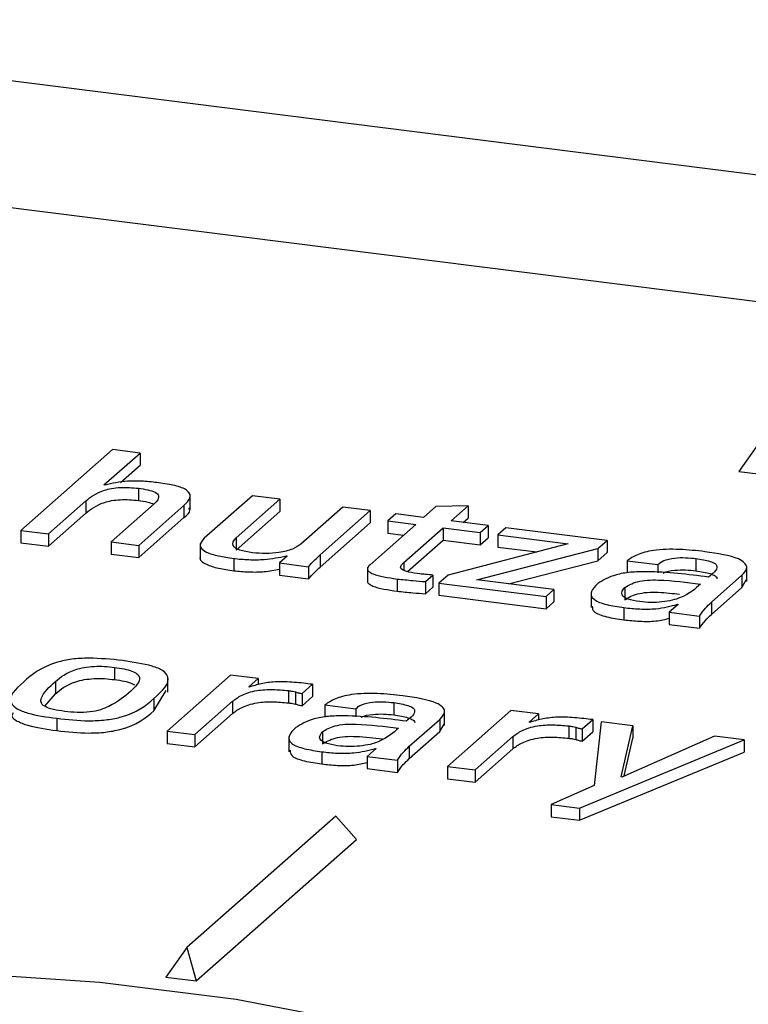
# Model space of a CAD drawing. Units: millimetres. Extents: x 5 to 415, y 5 to 589.
# Drawn here: x 220 to 225, y 450 to 457 of the extents above; entities that cross this region are included whole.
import ezdxf

# ---------------------------------------------------------------- set-up
doc = ezdxf.new("R2010")
doc.units = ezdxf.units.MM

msp = doc.modelspace()

# ---------------------------------------------------------------- linework, layer by layer
at = {"color": 7, "linetype": 'Continuous', "lineweight": 25}
for p, q in [((99.1114, 472.2097), (262.8089, 451.5857)), ((99.4543, 471.1891), (263.1518, 450.5652)), ((225.5521, 454.2227), (225.391, 453.9943)), ((220.5596, 454.1634), (219.8524, 453.5397)), ((220.4941, 453.8912), (220.7723, 454.1366)), ((220.7723, 454.1366), (220.5596, 454.1634)), ((220.7723, 454.1366), (220.7723, 454.0423)), ((220.6225, 453.9101), (220.7723, 454.0423)), ((225.391, 453.9943), (225.6248, 453.9649)), ((220.5039, 453.8898), (220.4941, 453.8912)), ((220.7599, 453.8654), (220.7599, 453.7711)), ((220.0652, 453.5129), (220.3547, 453.7682)), ((220.3547, 453.7682), (220.3547, 453.674)), ((221.1582, 453.7009), (221.1582, 453.8188)), ((221.6389, 453.8077), (221.2674, 453.4801)), ((221.5137, 453.483), (221.8517, 453.7809)), ((221.8517, 453.7809), (221.6389, 453.8077)), ((221.8517, 453.7809), (221.8517, 453.6866)), ((220.8822, 453.7459), (220.5491, 453.452)), ((220.7619, 453.4252), (221.1108, 453.7329)), ((221.1108, 453.7329), (221.1108, 453.6386)), ((221.5137, 453.3887), (221.8517, 453.6866)), ((222.3356, 453.72), (222.0123, 453.4349)), ((222.1619, 453.3525), (222.5483, 453.6932)), ((222.5483, 453.6932), (222.3356, 453.72)), ((222.5483, 453.6932), (222.5483, 453.5989)), ((223.0545, 453.7244), (222.9594, 453.6405)), ((223.3035, 453.7296), (223.0545, 453.7244)), ((223.1721, 453.6137), (223.3035, 453.7296)), ((223.3035, 453.7296), (223.3035, 453.6354)), ((220.0652, 453.4187), (220.3547, 453.674)), ((220.7619, 453.3309), (221.1108, 453.6386)), ((222.744, 453.6677), (222.6832, 453.6141)), ((222.6832, 453.6141), (222.8986, 453.5869)), ((222.6832, 453.6141), (222.6832, 453.5198)), ((222.9594, 453.6405), (222.744, 453.6677)), ((223.4575, 453.5778), (223.1721, 453.6137)), ((223.2657, 453.602), (223.3035, 453.6354)), ((219.8524, 453.5397), (220.0652, 453.5129)), ((219.8524, 453.5397), (219.8524, 453.4455)), ((222.1619, 453.2582), (222.5483, 453.5989)), ((222.8986, 453.5869), (222.5461, 453.2761)), ((222.8078, 453.2925), (223.1113, 453.5601)), ((223.1113, 453.5601), (223.3967, 453.5242)), ((223.1113, 453.5601), (223.1113, 453.4658)), ((223.3967, 453.5242), (223.4575, 453.5778)), ((223.3967, 453.5242), (223.3967, 453.4299)), ((223.4575, 453.5778), (223.4575, 453.4835)), ((223.5949, 453.5613), (223.5324, 453.5062)), ((224.3744, 453.4631), (223.5949, 453.5613)), ((220.0652, 453.5129), (220.0652, 453.4187)), ((220.5491, 453.452), (220.5491, 453.3577)), ((220.5491, 453.452), (220.7619, 453.4252)), ((221.5137, 453.483), (221.5137, 453.3887)), ((222.6832, 453.5198), (222.805, 453.5044)), ((222.8364, 453.2235), (223.1113, 453.4658)), ((223.1113, 453.4658), (223.3967, 453.4299)), ((223.3967, 453.4299), (223.4575, 453.4835)), ((223.5324, 453.5062), (224.0747, 453.4379)), ((223.5324, 453.5062), (223.5324, 453.412)), ((224.3041, 453.4011), (224.3744, 453.4631)), ((224.3744, 453.4631), (224.3744, 453.3688)), ((219.8524, 453.4455), (220.0652, 453.4187)), ((220.7619, 453.4252), (220.7619, 453.3309)), ((221.2361, 453.4391), (221.2361, 453.3212)), ((224.0727, 453.4362), (223.1486, 453.1965)), ((223.3697, 453.1587), (224.3041, 453.4011)), ((223.5324, 453.412), (223.8332, 453.3741)), ((224.0747, 453.4379), (224.0727, 453.4362)), ((224.3041, 453.4011), (224.3041, 453.3068)), ((220.5491, 453.3577), (220.7619, 453.3309)), ((221.4947, 453.324), (221.4947, 453.2297)), ((221.9071, 453.3421), (221.8471, 453.2891)), ((221.899, 453.3431), (221.9071, 453.3421)), ((221.899, 453.3431), (221.899, 453.3349)), ((222.1619, 453.3525), (222.1619, 453.2582)), ((223.6143, 453.1279), (224.3041, 453.3068)), ((224.3041, 453.3068), (224.3744, 453.3688)), ((224.5292, 453.3065), (224.7668, 453.2765)), ((224.5292, 453.3065), (224.5292, 453.2122)), ((225.0601, 453.3237), (225.0601, 453.2294)), ((221.8471, 453.2891), (222.0728, 453.2607)), ((221.8471, 453.2891), (221.8471, 453.1949)), ((222.0728, 453.2607), (222.0728, 453.1664)), ((222.5259, 453.2575), (222.5259, 453.1397)), ((222.8078, 453.2925), (222.8078, 453.2352)), ((224.7668, 453.2765), (224.7668, 453.2139)), ((225.4522, 453.147), (225.4522, 453.2649)), ((221.8471, 453.1949), (222.0728, 453.1664)), ((222.7556, 453.1656), (222.7556, 453.0713)), ((222.973, 453.1454), (223.0308, 453.1962)), ((222.973, 453.1454), (222.973, 453.0512)), ((223.0308, 453.1962), (223.0308, 453.1019)), ((223.1486, 453.1965), (223.0779, 453.1342)), ((223.9649, 453.0837), (223.3697, 453.1587)), ((225.1794, 452.987), (225.4152, 453.1949)), ((225.4152, 453.1949), (225.4152, 453.1006)), ((225.4152, 453.1006), (225.4484, 453.159)), ((222.973, 453.0512), (223.0308, 453.1019)), ((223.0779, 453.1342), (223.0779, 453.0399)), ((223.0779, 453.1342), (223.9041, 453.0301)), ((223.9041, 453.0301), (223.9649, 453.0837)), ((223.9649, 453.0837), (223.9649, 452.9894)), ((224.5104, 453.0992), (224.5104, 453.0049)), ((225.095, 453.1271), (225.0953, 453.1271)), ((225.095, 453.1271), (225.095, 453.1269)), ((225.1794, 452.8927), (225.4152, 453.1006)), ((223.0779, 453.0399), (223.9041, 452.9358)), ((223.9041, 453.0301), (223.9041, 452.9358)), ((224.2513, 453.0628), (224.2513, 452.9449)), ((223.9041, 452.9358), (223.9649, 452.9894)), ((224.5048, 452.9452), (224.5048, 452.8509)), ((224.923, 452.9699), (224.8545, 452.9095)), ((224.9175, 452.9705), (224.923, 452.9699)), ((224.9175, 452.9705), (224.9175, 452.9651)), ((225.1794, 452.987), (225.1794, 452.8927)), ((224.8545, 452.9095), (225.088, 452.8801)), ((224.8545, 452.9095), (224.8545, 452.8153)), ((225.088, 452.8801), (225.088, 452.7858)), ((224.8545, 452.8153), (225.088, 452.7858)), ((220.5754, 452.4841), (220.5754, 452.3899)), ((221.4706, 452.4244), (220.9814, 451.993)), ((220.9866, 452.2929), (220.9866, 452.4108)), ((221.6834, 452.3976), (221.4706, 452.4244)), ((221.6109, 452.3337), (221.6834, 452.3976)), ((221.6834, 452.3976), (221.6834, 452.3514)), ((220.1203, 452.3752), (220.1203, 452.2809)), ((221.616, 452.333), (221.6109, 452.3337)), ((222.0215, 452.2828), (222.1024, 452.354)), ((222.1024, 452.354), (222.1024, 452.2597)), ((220.0371, 452.1843), (220.1203, 452.2809)), ((220.8787, 452.1507), (220.9742, 452.3056)), ((220.8787, 452.245), (220.8787, 452.1507)), ((221.9164, 452.3052), (221.9164, 452.2109)), ((221.9716, 452.2964), (221.9716, 452.2021)), ((222.0215, 452.2828), (222.0215, 452.1885)), ((222.0215, 452.1885), (222.1024, 452.2597)), ((221.1942, 451.9662), (221.4865, 452.224)), ((221.4865, 452.224), (221.4865, 452.1297)), ((222.1988, 452.1955), (222.4364, 452.1656)), ((222.1988, 452.1955), (222.1988, 452.1013)), ((222.4364, 452.1656), (222.4364, 452.103)), ((222.7296, 452.2127), (222.7296, 452.1185)), ((220.1305, 452.0918), (220.1306, 452.0919)), ((220.1305, 452.0918), (220.1305, 451.9975)), ((220.1306, 452.0919), (220.1306, 451.9976)), ((220.1914, 452.1454), (220.1914, 452.1455)), ((221.1942, 451.8719), (221.4865, 452.1297)), ((222.849, 451.8761), (223.0848, 452.0839)), ((223.0848, 452.0839), (223.0848, 451.9897)), ((223.1218, 452.0361), (223.1218, 452.154)), ((223.6327, 452.152), (223.1435, 451.7206)), ((223.8455, 452.1252), (223.6327, 452.152)), ((223.773, 452.0613), (223.8455, 452.1252)), ((223.8455, 452.1252), (223.8455, 452.079)), ((222.7646, 452.0162), (222.7649, 452.0162)), ((222.7646, 452.0162), (222.7646, 452.016)), ((223.0848, 451.9897), (223.118, 452.0481)), ((223.7781, 452.0606), (223.773, 452.0613)), ((224.0785, 452.0328), (224.0785, 451.9385)), ((224.1338, 452.024), (224.1338, 451.9297)), ((224.1836, 452.0104), (224.2645, 452.0816)), ((224.1836, 452.0104), (224.1836, 451.9161)), ((224.2645, 452.0816), (224.2645, 451.9873)), ((224.3292, 452.0643), (224.2762, 451.5737)), ((224.5738, 452.0335), (224.3292, 452.0643)), ((224.4838, 451.6401), (224.5738, 452.0335)), ((224.5738, 452.0335), (224.5738, 451.9392)), ((220.1305, 451.9975), (220.1306, 451.9976)), ((220.9814, 451.993), (221.1942, 451.9662)), ((220.9814, 451.993), (220.9814, 451.8987)), ((221.1942, 451.9662), (221.1942, 451.8719)), ((221.9209, 451.9519), (221.9209, 451.834)), ((222.18, 451.9883), (222.18, 451.894)), ((222.849, 451.7818), (223.0848, 451.9897)), ((223.3563, 451.6938), (223.6486, 451.9516)), ((223.6486, 451.9516), (223.6486, 451.8573)), ((224.1836, 451.9161), (224.2645, 451.9873)), ((225.202, 451.9543), (224.489, 451.6395)), ((224.5071, 451.6475), (224.5738, 451.9392)), ((225.4312, 451.9254), (225.202, 451.9543)), ((220.9814, 451.8987), (221.1942, 451.8719)), ((222.5926, 451.859), (222.5241, 451.7986)), ((222.5871, 451.8596), (222.5926, 451.859)), ((222.5871, 451.8596), (222.5871, 451.8542)), ((222.849, 451.8761), (222.849, 451.7818)), ((223.3563, 451.5995), (223.6486, 451.8573)), ((224.1617, 451.4001), (225.4312, 451.9254)), ((225.4312, 451.9254), (225.4312, 451.8311)), ((222.1744, 451.8343), (222.1744, 451.74)), ((222.5241, 451.7986), (222.7576, 451.7692)), ((222.5241, 451.7986), (222.5241, 451.7044)), ((224.1617, 451.3058), (225.4312, 451.8311)), ((222.5241, 451.7044), (222.7576, 451.6749)), ((222.7576, 451.7692), (222.7576, 451.6749)), ((223.1435, 451.7206), (223.3563, 451.6938)), ((223.1435, 451.7206), (223.1435, 451.6263)), ((223.3563, 451.6938), (223.3563, 451.5995)), ((224.489, 451.6395), (224.4838, 451.6401)), ((223.1435, 451.6263), (223.3563, 451.5995)), ((224.2762, 451.5737), (223.9428, 451.4277)), ((223.9428, 451.4277), (224.1617, 451.4001)), ((223.9428, 451.4277), (223.9428, 451.3334)), ((224.1617, 451.4001), (224.1617, 451.3058)), ((222.2817, 451.3385), (221.1327, 450.3251)), ((222.2817, 451.3385), (222.4429, 451.1586)), ((223.9428, 451.3334), (224.1617, 451.3058)), ((221.2054, 450.0673), (222.4429, 451.1586)), ((221.1327, 450.3251), (220.9716, 450.0968)), ((221.1327, 450.3251), (221.2054, 450.0673)), ((220.9716, 450.0968), (221.2054, 450.0673))]:
    msp.add_line(p, q, dxfattribs=at)
at = {"color": 7, "linetype": 'Continuous', "lineweight": 25, "flags": 128}
msp.add_lwpolyline([(212.4598, 448.9777), (212.6168, 449.0647), (213.2914, 449.3645), (214.1015, 449.6243), (215.0261, 449.8374), (216.0413, 449.9984), (217.1209, 450.103), (218.2367, 450.1485), (219.3601, 450.1338), (220.4618, 450.0593), (221.5134, 449.9268), (222.4876, 449.7398), (223.3593, 449.5032), (224.1058, 449.223), (224.7079, 448.9065), (225.0232, 448.6776)], dxfattribs=at)
at = {"color": 7, "linetype": 'Continuous', "lineweight": 25}
for points, knots in [([(220.9161, 453.9071), (220.8773, 453.9116), (220.7998, 453.9205), (220.6477, 453.9228), (220.5584, 453.9023), (220.5039, 453.8898)], [0, 0, 0, 0, 0.281269, 0.561734, 1, 1, 1, 1]), ([(221.1108, 453.7329), (221.1298, 453.7519), (221.1674, 453.7896), (221.1522, 453.8481), (221.046, 453.8884), (220.9595, 453.9008), (220.9161, 453.9071)], [0, 0, 0, 0, 0.28137, 0.559602, 0.779229, 1, 1, 1, 1]), ([(220.3547, 453.7682), (220.3926, 453.7978), (220.4401, 453.8348), (220.5506, 453.8652), (220.643, 453.8755), (220.7131, 453.8694), (220.7599, 453.8654)], [0, 0, 0, 0, 0.499783, 0.625314, 0.750569, 1, 1, 1, 1]), ([(220.7599, 453.8654), (220.7846, 453.8617), (220.8339, 453.8543), (220.895, 453.8352), (220.93, 453.7961), (220.9019, 453.7666), (220.8822, 453.7459)], [0, 0, 0, 0, 0.1876632, 0.3744141, 0.5608405, 1, 1, 1, 1]), ([(220.3547, 453.674), (220.3926, 453.7035), (220.4401, 453.7405), (220.5506, 453.7709), (220.643, 453.7812), (220.7131, 453.7752), (220.7599, 453.7711)], [0, 0, 0, 0, 0.499783, 0.625314, 0.750569, 1, 1, 1, 1]), ([(220.7599, 453.7711), (220.7852, 453.7676), (220.8313, 453.7611), (220.8641, 453.7486), (220.8788, 453.7429)], [0, 0, 0, 0, 0.549685, 1, 1, 1, 1]), ([(221.1108, 453.6386), (221.1348, 453.6578), (221.165, 453.682), (221.1517, 453.7071), (221.1489, 453.7123)], [0, 0, 0, 0, 0.791033, 1, 1, 1, 1]), ([(221.2674, 453.4801), (221.2515, 453.4622), (221.2197, 453.4266), (221.2668, 453.374), (221.3749, 453.3415), (221.4547, 453.3298), (221.4947, 453.324)], [0, 0, 0, 0, 0.28058, 0.558457, 0.778803, 1, 1, 1, 1]), ([(221.6401, 453.3679), (221.6046, 453.3737), (221.5339, 453.3852), (221.4689, 453.4301), (221.4967, 453.463), (221.5137, 453.483)], [0, 0, 0, 0, 0.2810312, 0.5601171, 1, 1, 1, 1]), ([(222.0123, 453.4349), (221.9934, 453.4214), (221.9558, 453.3947), (221.8556, 453.3684), (221.7419, 453.3594), (221.674, 453.365), (221.6401, 453.3679)], [0, 0, 0, 0, 0.280968, 0.559421, 0.779984, 1, 1, 1, 1]), ([(225.1288, 453.3763), (225.0646, 453.3835), (224.9367, 453.3978), (224.7385, 453.3932), (224.5991, 453.3544), (224.5526, 453.3225), (224.5292, 453.3065)], [0, 0, 0, 0, 0.281056, 0.559819, 0.77917, 1, 1, 1, 1]), ([(225.4152, 453.1949), (225.4347, 453.2161), (225.4733, 453.2584), (225.3883, 453.3386), (225.2274, 453.362), (225.1288, 453.3763)], [0, 0, 0, 0, 0.2809298, 0.5595568, 1, 1, 1, 1]), ([(221.2369, 453.333), (221.2366, 453.3325), (221.2257, 453.3142), (221.2705, 453.2796), (221.374, 453.2472), (221.4544, 453.2356), (221.4947, 453.2297)], [0, 0, 0, 0, 0.009843, 0.392293, 0.69556, 1, 1, 1, 1]), ([(221.4947, 453.324), (221.533, 453.3202), (221.6095, 453.3127), (221.7555, 453.3146), (221.8447, 453.3323), (221.899, 453.3431)], [0, 0, 0, 0, 0.2808502, 0.5614788, 1, 1, 1, 1]), ([(222.0728, 453.2607), (222.0879, 453.278), (222.1149, 453.3089), (222.1475, 453.3391), (222.1619, 453.3525)], [0, 0, 0, 0, 0.559976, 1, 1, 1, 1]), ([(224.7668, 453.2765), (224.779, 453.2876), (224.8034, 453.3097), (224.889, 453.3294), (224.9809, 453.3318), (225.0336, 453.3264), (225.0601, 453.3237)], [0, 0, 0, 0, 0.280202, 0.558486, 0.778845, 1, 1, 1, 1]), ([(225.0601, 453.3237), (225.099, 453.3174), (225.1574, 453.3079), (225.2126, 453.2849), (225.234, 453.2415), (225.1906, 453.2077), (225.1558, 453.1807)], [0, 0, 0, 0, 0.250303, 0.375485, 0.500404, 1, 1, 1, 1]), ([(221.4947, 453.2297), (221.5329, 453.226), (221.6094, 453.2186), (221.7365, 453.2195), (221.8093, 453.2335), (221.8471, 453.2407)], [0, 0, 0, 0, 0.324603, 0.648949, 1, 1, 1, 1]), ([(222.0728, 453.1664), (222.0879, 453.1837), (222.1149, 453.2146), (222.1475, 453.2449), (222.1619, 453.2582)], [0, 0, 0, 0, 0.559976, 1, 1, 1, 1]), ([(222.5461, 453.2761), (222.5351, 453.264), (222.5186, 453.2458), (222.5373, 453.2211), (222.5974, 453.1892), (222.6853, 453.176), (222.7556, 453.1656)], [0, 0, 0, 0, 0.249726, 0.375303, 0.501068, 1, 1, 1, 1]), ([(222.9305, 453.2049), (222.9015, 453.2091), (222.844, 453.2174), (222.7773, 453.2405), (222.7819, 453.2692), (222.7991, 453.2848), (222.8078, 453.2925)], [0, 0, 0, 0, 0.281708, 0.558226, 0.779038, 1, 1, 1, 1]), ([(225.1558, 453.1807), (224.9994, 453.2003), (224.8038, 453.2249), (224.5534, 453.2202), (224.4028, 453.1933), (224.3433, 453.1561), (224.3037, 453.1314)], [0, 0, 0, 0, 0.500242, 0.6255, 0.750635, 1, 1, 1, 1]), ([(224.8081, 453.2103), (224.8096, 453.2114), (224.8257, 453.223), (224.8908, 453.2347), (224.9805, 453.2376), (225.0335, 453.2321), (225.0601, 453.2294)], [0, 0, 0, 0, 0.038018, 0.409933, 0.704436, 1, 1, 1, 1]), ([(225.0601, 453.2294), (225.0996, 453.2231), (225.159, 453.2136), (225.2098, 453.1907), (225.2262, 453.1756), (225.2204, 453.1685), (225.2202, 453.1682)], [0, 0, 0, 0, 0.495701, 0.743612, 0.991003, 1, 1, 1, 1]), ([(222.5298, 453.1512), (222.5284, 453.1493), (222.523, 453.1412), (222.5385, 453.1268), (222.5959, 453.0949), (222.6847, 453.0818), (222.7556, 453.0713)], [0, 0, 0, 0, 0.050906, 0.209761, 0.368853, 1, 1, 1, 1]), ([(222.7556, 453.1656), (222.7959, 453.1615), (222.8679, 453.1542), (222.9409, 453.1481), (222.973, 453.1454)], [0, 0, 0, 0, 0.559985, 1, 1, 1, 1]), ([(223.0308, 453.1962), (223.012, 453.1976), (222.9783, 453.2002), (222.9451, 453.2034), (222.9305, 453.2049)], [0, 0, 0, 0, 0.559996, 1, 1, 1, 1]), ([(224.5104, 453.0992), (224.5375, 453.1162), (224.5782, 453.1417), (224.6838, 453.1591), (224.8558, 453.1574), (224.9887, 453.1406), (225.095, 453.1271)], [0, 0, 0, 0, 0.248895, 0.373839, 0.498956, 1, 1, 1, 1]), ([(222.7556, 453.0713), (222.7959, 453.0672), (222.8679, 453.06), (222.9409, 453.0539), (222.973, 453.0512)], [0, 0, 0, 0, 0.559985, 1, 1, 1, 1]), ([(224.3037, 453.1314), (224.2831, 453.1113), (224.2422, 453.0712), (224.2529, 453.0085), (224.3668, 452.9654), (224.4587, 452.9519), (224.5048, 452.9452)], [0, 0, 0, 0, 0.281097, 0.560001, 0.779089, 1, 1, 1, 1]), ([(224.6265, 452.9912), (224.5936, 452.9967), (224.528, 453.0077), (224.472, 453.0501), (224.4958, 453.0806), (224.5104, 453.0992)], [0, 0, 0, 0, 0.2809036, 0.5601489, 1, 1, 1, 1]), ([(225.0953, 453.1271), (225.0548, 453.0899), (225.0041, 453.0434), (224.8799, 453.0006), (224.7992, 452.9885), (224.711, 452.9819), (224.6546, 452.9881), (224.6265, 452.9912)], [0, 0, 0, 0, 0.49993, 0.625111, 0.750324, 0.875286, 1, 1, 1, 1]), ([(224.5104, 453.0049), (224.5375, 453.0219), (224.5782, 453.0475), (224.6837, 453.0647), (224.7995, 453.0643), (224.8801, 453.0545), (224.934, 453.0479)], [0, 0, 0, 0, 0.330822, 0.496892, 0.663193, 1, 1, 1, 1]), ([(224.2608, 452.9571), (224.2607, 452.9417), (224.2605, 452.9092), (224.3683, 452.8712), (224.4591, 452.8577), (224.5048, 452.8509)], [0, 0, 0, 0, 0.309546, 0.653343, 1, 1, 1, 1]), ([(224.5048, 452.9452), (224.5445, 452.9408), (224.6239, 452.9322), (224.7789, 452.9338), (224.865, 452.9566), (224.9175, 452.9705)], [0, 0, 0, 0, 0.2813318, 0.5618376, 1, 1, 1, 1]), ([(225.088, 452.8801), (225.1018, 452.9004), (225.1263, 452.9366), (225.1632, 452.9716), (225.1794, 452.987)], [0, 0, 0, 0, 0.559988, 1, 1, 1, 1]), ([(224.5048, 452.8509), (224.5444, 452.8467), (224.6236, 452.8382), (224.7545, 452.8382), (224.8215, 452.8552), (224.8545, 452.8635)], [0, 0, 0, 0, 0.337066, 0.673143, 1, 1, 1, 1]), ([(225.088, 452.7858), (225.1018, 452.8061), (225.1263, 452.8423), (225.1632, 452.8773), (225.1794, 452.8927)], [0, 0, 0, 0, 0.559988, 1, 1, 1, 1]), ([(220.6363, 452.5378), (220.5508, 452.5462), (220.4225, 452.5589), (220.2426, 452.5508), (220.019, 452.4996), (219.9379, 452.4285), (219.8731, 452.3717)], [0, 0, 0, 0, 0.250579, 0.375928, 0.500996, 1, 1, 1, 1]), ([(220.8787, 452.245), (220.9428, 452.3019), (221.023, 452.3731), (220.9571, 452.4608), (220.8384, 452.5065), (220.7171, 452.5253), (220.6363, 452.5378)], [0, 0, 0, 0, 0.49897, 0.624043, 0.749389, 1, 1, 1, 1]), ([(220.1203, 452.3752), (220.1606, 452.4093), (220.2111, 452.4519), (220.3396, 452.4856), (220.4177, 452.4936), (220.4996, 452.4934), (220.5501, 452.4872), (220.5754, 452.4841)], [0, 0, 0, 0, 0.4993303, 0.6244329, 0.7495608, 0.8746283, 1, 1, 1, 1]), ([(220.5754, 452.4841), (220.6005, 452.4809), (220.6506, 452.4744), (220.7125, 452.4565), (220.7547, 452.4332), (220.7844, 452.3797), (220.7376, 452.3366), (220.7002, 452.3021)], [0, 0, 0, 0, 0.125359, 0.250451, 0.375603, 0.5007, 1, 1, 1, 1]), ([(220.1203, 452.2809), (220.1606, 452.315), (220.2111, 452.3577), (220.3396, 452.3913), (220.4177, 452.3993), (220.4996, 452.3991), (220.5501, 452.393), (220.5754, 452.3899)], [0, 0, 0, 0, 0.4993303, 0.6244329, 0.7495608, 0.8746283, 1, 1, 1, 1]), ([(220.5754, 452.3899), (220.6003, 452.3866), (220.6499, 452.38), (220.7047, 452.3655), (220.7238, 452.3535), (220.7303, 452.3494)], [0, 0, 0, 0, 0.397857, 0.79487, 1, 1, 1, 1]), ([(219.8731, 452.3717), (219.8111, 452.3159), (219.7335, 452.246), (219.8188, 452.1638), (219.931, 452.1195), (220.0508, 452.1028), (220.1305, 452.0918)], [0, 0, 0, 0, 0.499272, 0.624409, 0.749996, 1, 1, 1, 1]), ([(220.1914, 452.1455), (220.1609, 452.1497), (220.1, 452.1583), (220.0295, 452.1831), (220.0032, 452.2158), (220.0158, 452.2819), (220.0738, 452.3337), (220.1203, 452.3752)], [0, 0, 0, 0, 0.1250557, 0.2496462, 0.3743033, 0.4995437, 1, 1, 1, 1]), ([(221.4865, 452.224), (221.5078, 452.24), (221.5501, 452.2719), (221.6579, 452.3084), (221.7971, 452.3166), (221.8765, 452.309), (221.9164, 452.3052)], [0, 0, 0, 0, 0.280762, 0.560366, 0.779349, 1, 1, 1, 1]), ([(222.1024, 452.354), (222.0561, 452.3596), (221.9636, 452.371), (221.8224, 452.3767), (221.7018, 452.3594), (221.6446, 452.3418), (221.616, 452.333)], [0, 0, 0, 0, 0.280674, 0.560193, 0.779584, 1, 1, 1, 1]), ([(220.1306, 452.0919), (220.2123, 452.0826), (220.3351, 452.0686), (220.5071, 452.0772), (220.734, 452.12), (220.8144, 452.1895), (220.8787, 452.245)], [0, 0, 0, 0, 0.249957, 0.375556, 0.500698, 1, 1, 1, 1]), ([(220.7002, 452.3021), (220.6528, 452.2608), (220.5935, 452.2092), (220.4719, 452.1568), (220.3874, 452.1381), (220.2853, 452.1349), (220.2227, 452.1419), (220.1914, 452.1454)], [0, 0, 0, 0, 0.5004632, 0.6257096, 0.7503715, 0.8749295, 1, 1, 1, 1]), ([(221.9164, 452.3052), (221.927, 452.3037), (221.9459, 452.3011), (221.9638, 452.2978), (221.9716, 452.2964)], [0, 0, 0, 0, 0.559947, 1, 1, 1, 1]), ([(221.9716, 452.2964), (221.9795, 452.2932), (221.9935, 452.2876), (222.0129, 452.2843), (222.0215, 452.2828)], [0, 0, 0, 0, 0.559329, 1, 1, 1, 1]), ([(222.7984, 452.2654), (222.7342, 452.2726), (222.6063, 452.2869), (222.4081, 452.2823), (222.2687, 452.2435), (222.2221, 452.2116), (222.1988, 452.1955)], [0, 0, 0, 0, 0.281056, 0.559819, 0.77917, 1, 1, 1, 1]), ([(223.0848, 452.0839), (223.1042, 452.1052), (223.1429, 452.1474), (223.0579, 452.2277), (222.897, 452.2511), (222.7984, 452.2654)], [0, 0, 0, 0, 0.28093, 0.559557, 1, 1, 1, 1]), ([(221.4865, 452.1297), (221.5078, 452.1457), (221.5501, 452.1776), (221.6579, 452.2141), (221.7971, 452.2224), (221.8765, 452.2147), (221.9164, 452.2109)], [0, 0, 0, 0, 0.280762, 0.560366, 0.779349, 1, 1, 1, 1]), ([(221.9164, 452.2109), (221.927, 452.2094), (221.9459, 452.2068), (221.9638, 452.2035), (221.9716, 452.2021)], [0, 0, 0, 0, 0.559947, 1, 1, 1, 1]), ([(221.9716, 452.2021), (221.9795, 452.1989), (221.9935, 452.1933), (222.0129, 452.19), (222.0215, 452.1885)], [0, 0, 0, 0, 0.559329, 1, 1, 1, 1]), ([(222.4364, 452.1656), (222.4486, 452.1767), (222.473, 452.1988), (222.5586, 452.2185), (222.6505, 452.2209), (222.7032, 452.2154), (222.7296, 452.2127)], [0, 0, 0, 0, 0.280202, 0.558486, 0.778845, 1, 1, 1, 1]), ([(222.7296, 452.2127), (222.7686, 452.2065), (222.827, 452.197), (222.8821, 452.1739), (222.9036, 452.1306), (222.8602, 452.0968), (222.8254, 452.0698)], [0, 0, 0, 0, 0.250303, 0.375485, 0.500404, 1, 1, 1, 1]), ([(219.7945, 452.1336), (219.7883, 452.126), (219.7708, 452.1044), (219.8226, 452.0696), (219.9289, 452.0252), (220.0499, 452.0086), (220.1305, 451.9975)], [0, 0, 0, 0, 0.119832, 0.339794, 0.560549, 1, 1, 1, 1]), ([(220.1306, 451.9976), (220.2123, 451.9883), (220.3351, 451.9743), (220.5071, 451.9829), (220.734, 452.0258), (220.8144, 452.0952), (220.8787, 452.1507)], [0, 0, 0, 0, 0.249957, 0.375556, 0.500698, 1, 1, 1, 1]), ([(222.8254, 452.0698), (222.669, 452.0894), (222.4734, 452.1139), (222.2229, 452.1093), (222.0724, 452.0824), (222.0129, 452.0452), (221.9732, 452.0205)], [0, 0, 0, 0, 0.500242, 0.6255, 0.750635, 1, 1, 1, 1]), ([(222.4777, 452.0994), (222.4792, 452.1005), (222.4953, 452.1121), (222.5604, 452.1238), (222.6501, 452.1267), (222.7031, 452.1212), (222.7296, 452.1185)], [0, 0, 0, 0, 0.038018, 0.409933, 0.704436, 1, 1, 1, 1]), ([(222.7296, 452.1185), (222.7692, 452.1121), (222.8286, 452.1027), (222.8793, 452.0798), (222.8958, 452.0647), (222.89, 452.0576), (222.8898, 452.0573)], [0, 0, 0, 0, 0.495701, 0.743612, 0.991003, 1, 1, 1, 1]), ([(224.2645, 452.0816), (224.2182, 452.0872), (224.1257, 452.0986), (223.9845, 452.1043), (223.864, 452.087), (223.8068, 452.0694), (223.7781, 452.0606)], [0, 0, 0, 0, 0.280674, 0.560193, 0.779584, 1, 1, 1, 1]), ([(221.9732, 452.0205), (221.9527, 452.0003), (221.9118, 451.9602), (221.9225, 451.8976), (222.0364, 451.8545), (222.1283, 451.841), (222.1744, 451.8343)], [0, 0, 0, 0, 0.2810967, 0.5600007, 0.7790889, 1, 1, 1, 1]), ([(222.18, 451.9883), (222.2071, 452.0053), (222.2478, 452.0308), (222.3534, 452.0482), (222.5254, 452.0465), (222.6582, 452.0297), (222.7646, 452.0162)], [0, 0, 0, 0, 0.248895, 0.373839, 0.498956, 1, 1, 1, 1]), ([(222.7649, 452.0162), (222.7243, 451.979), (222.6737, 451.9325), (222.5495, 451.8897), (222.4688, 451.8775), (222.3806, 451.871), (222.3242, 451.8772), (222.296, 451.8803)], [0, 0, 0, 0, 0.4999303, 0.625111, 0.7503245, 0.8752863, 1, 1, 1, 1]), ([(223.6486, 451.9516), (223.6699, 451.9676), (223.7122, 451.9995), (223.82, 452.036), (223.9592, 452.0442), (224.0387, 452.0366), (224.0785, 452.0328)], [0, 0, 0, 0, 0.280762, 0.560366, 0.779349, 1, 1, 1, 1]), ([(224.0785, 452.0328), (224.0891, 452.0313), (224.108, 452.0287), (224.1259, 452.0254), (224.1338, 452.024)], [0, 0, 0, 0, 0.559947, 1, 1, 1, 1]), ([(224.1338, 452.024), (224.1416, 452.0208), (224.1556, 452.0152), (224.175, 452.0119), (224.1836, 452.0104)], [0, 0, 0, 0, 0.559329, 1, 1, 1, 1]), ([(222.296, 451.8803), (222.2632, 451.8858), (222.1976, 451.8968), (222.1416, 451.9392), (222.1654, 451.9696), (222.18, 451.9883)], [0, 0, 0, 0, 0.280904, 0.560149, 1, 1, 1, 1]), ([(222.18, 451.894), (222.2071, 451.911), (222.2478, 451.9366), (222.3533, 451.9538), (222.4825, 451.9531), (222.5755, 451.9416), (222.6419, 451.9334)], [0, 0, 0, 0, 0.306774, 0.460773, 0.614985, 1, 1, 1, 1]), ([(223.6486, 451.8573), (223.6699, 451.8733), (223.7122, 451.9052), (223.82, 451.9417), (223.9592, 451.95), (224.0387, 451.9423), (224.0785, 451.9385)], [0, 0, 0, 0, 0.280762, 0.560366, 0.779349, 1, 1, 1, 1]), ([(224.0785, 451.9385), (224.0891, 451.937), (224.108, 451.9344), (224.1259, 451.9311), (224.1338, 451.9297)], [0, 0, 0, 0, 0.559947, 1, 1, 1, 1]), ([(222.1744, 451.8343), (222.2141, 451.8299), (222.2935, 451.8213), (222.4485, 451.8229), (222.5346, 451.8457), (222.5871, 451.8596)], [0, 0, 0, 0, 0.281332, 0.561838, 1, 1, 1, 1]), ([(222.7576, 451.7692), (222.7713, 451.7895), (222.7959, 451.8257), (222.8328, 451.8607), (222.849, 451.8761)], [0, 0, 0, 0, 0.559988, 1, 1, 1, 1]), ([(224.1338, 451.9297), (224.1416, 451.9265), (224.1556, 451.9209), (224.175, 451.9176), (224.1836, 451.9161)], [0, 0, 0, 0, 0.559329, 1, 1, 1, 1]), ([(221.9304, 451.8462), (221.9303, 451.8308), (221.9301, 451.7983), (222.0378, 451.7603), (222.1287, 451.7468), (222.1744, 451.74)], [0, 0, 0, 0, 0.309546, 0.653343, 1, 1, 1, 1]), ([(222.7576, 451.6749), (222.7713, 451.6952), (222.7959, 451.7314), (222.8328, 451.7664), (222.849, 451.7818)], [0, 0, 0, 0, 0.559988, 1, 1, 1, 1]), ([(222.1744, 451.74), (222.214, 451.7357), (222.2932, 451.7273), (222.4241, 451.7273), (222.4911, 451.7443), (222.5241, 451.7526)], [0, 0, 0, 0, 0.337066, 0.673143, 1, 1, 1, 1])]:
    msp.add_open_spline(points, degree=3, knots=knots, dxfattribs=at)

doc.saveas('drawing.dxf')
